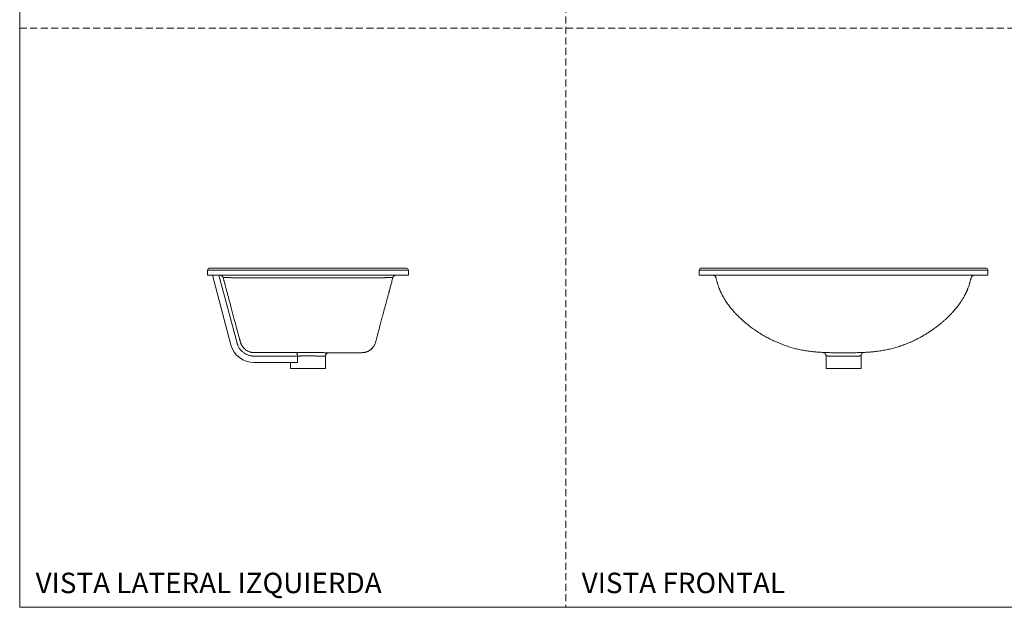
# Model space of a CAD drawing. Units: millimetres. Extents: x 0 to 297, y 0 to 210.
# Drawn here: x 0 to 179, y 0 to 107 of the extents above; entities that cross this region are included whole.
import ezdxf

# ---------------------------------------------------------------- set-up
doc = ezdxf.new("R2010")
doc.units = ezdxf.units.MM
doc.linetypes.add('HIDDEN', pattern=[1.905, 1.27, -0.635])
doc.layers.add('LÍNEAS_GUÍA', color=7, linetype='Continuous')
doc.styles.add('SLDTEXTSTYLE1', font='TXT', dxfattribs={"width": 0.605})

msp = doc.modelspace()

# ---------------------------------------------------------------- linework, layer by layer
at = {"color": 7, "linetype": 'HIDDEN', "lineweight": 18}
for p, q in [((99, 210), (99, 0)), ((0, 105), (297, 105))]:
    msp.add_line(p, q, dxfattribs=at)
at = {"color": 7, "linetype": 'Continuous', "lineweight": 18}
for p, q in [((34.07, 61.16), (70.47, 61.16)), ((34.07, 60.21), (34.07, 61.16)), ((70.15, 61.48), (34.38, 61.48)), ((70.47, 60.21), (70.47, 61.16)), ((123.19, 61.16), (175.54, 61.16)), ((123.19, 60.21), (123.19, 61.16)), ((175.23, 61.48), (123.51, 61.48)), ((175.54, 61.16), (175.54, 60.21)), ((34.07, 60.21), (70.47, 60.21)), ((34.93, 60.21), (38.31, 47.59)), ((39.4, 47.91), (36.11, 60.21)), ((65.17, 59.72), (39.37, 59.72)), ((68.03, 60.16), (68.06, 60.18)), ((123.19, 60.21), (175.54, 60.21)), ((172.88, 60.16), (172.91, 60.18)), ((42.47, 46.19), (50.16, 46.19)), ((50.36, 45.56), (42.47, 45.56)), ((50.36, 45.55), (50.36, 44.38)), ((55.44, 45.53), (55.41, 45.52)), ((55.44, 43.3), (55.44, 45.53)), ((146.19, 45.58), (146.19, 43.3)), ((152.54, 43.3), (152.54, 45.58)), ((50.36, 44.38), (42.48, 44.38)), ((49.09, 44.38), (49.09, 43.3)), ((52.27, 43.3), (49.09, 43.3)), ((55.44, 43.3), (52.27, 43.3)), ((152.54, 43.3), (146.19, 43.3))]:
    msp.add_line(p, q, dxfattribs=at)
for centre, radius, start, end in [((34.38, 61.16), 0.318, 90, 180), ((70.15, 61.16), 0.318, 0, 90), ((123.51, 61.16), 0.318, 90, 180), ((175.23, 61.16), 0.318, 0, 90), ((36.28, 59.58), 0.635, 15, 90), ((68.26, 59.58), 0.635, 90, 165), ((125.63, 59.58), 0.635, 13.6004, 90), ((173.11, 59.58), 0.635, 90, 166.3995), ((42.48, 48.7), 4.32, 195, 270)]:
    msp.add_arc(centre, radius, start, end, dxfattribs=at)
for points, knots in [([(39.37, 59.72), (39.35, 59.73), (39.31, 59.73), (39.26, 59.73), (39.21, 59.73), (39.16, 59.73), (39.11, 59.74), (39.06, 59.74), (39.02, 59.74), (38.97, 59.74), (38.93, 59.75), (38.81, 59.75), (38.64, 59.76), (38.41, 59.77), (38.19, 59.77), (37.9, 59.78), (37.59, 59.79), (37.33, 59.79), (37.16, 59.78), (37.06, 59.78), (36.98, 59.77), (36.94, 59.76), (36.92, 59.76), (36.91, 59.75), (36.9, 59.75), (36.89, 59.74), (36.89, 59.74), (36.89, 59.74)], [0, 0, 0, 0, 0.013408, 0.026643, 0.039699, 0.052569, 0.065247, 0.077729, 0.090007, 0.102077, 0.113933, 0.125571, 0.189668, 0.250757, 0.314264, 0.375857, 0.50034, 0.62545, 0.687554, 0.749903, 0.811979, 0.875106, 0.899506, 0.924221, 0.949225, 0.974494, 1, 1, 1, 1]), ([(40.02, 48.08), (40.02, 48.08), (40.02, 48.08), (40.01, 48.09), (40.01, 48.1), (40.01, 48.11), (40.01, 48.12), (40, 48.13), (40, 48.14), (39.99, 48.17), (39.98, 48.22), (39.96, 48.31), (39.93, 48.42), (39.89, 48.55), (39.85, 48.71), (39.78, 48.96), (39.68, 49.33), (39.49, 50.06), (39.25, 50.95), (39, 51.88), (38.85, 52.44), (38.73, 52.89), (38.61, 53.35), (38.43, 53.99), (38.21, 54.83), (37.92, 55.93), (37.65, 56.91), (37.46, 57.64), (37.34, 58.07), (37.25, 58.4), (37.16, 58.73), (37.09, 59.02), (37.02, 59.28), (36.96, 59.51), (36.91, 59.66), (36.89, 59.74)], [0, 0, 0, 0, 0.008263, 0.0164058, 0.0244285, 0.0323313, 0.0401146, 0.0477786, 0.0553234, 0.0627494, 0.0946071, 0.1251401, 0.1566238, 0.1872277, 0.2182468, 0.2493121, 0.3117476, 0.3745797, 0.4990419, 0.5612451, 0.5925724, 0.6238147, 0.6554541, 0.6866178, 0.7488987, 0.81101, 0.8736078, 0.9053336, 0.9208542, 0.9369073, 0.9522257, 0.9684297, 0.9784581, 0.988981, 1, 1, 1, 1]), ([(67.64, 59.74), (67.58, 59.49), (67.51, 59.23), (67.37, 58.73), (67.31, 58.48), (67.21, 58.11), (67.17, 57.99), (67.11, 57.74), (67.08, 57.62), (67.03, 57.44), (67.01, 57.38), (66.98, 57.26), (66.96, 57.2), (66.92, 57.02), (66.88, 56.91), (66.79, 56.56), (66.73, 56.34), (66.62, 55.9), (66.56, 55.69), (66.39, 55.07), (66.29, 54.67), (66.08, 53.9), (65.98, 53.53), (65.86, 53.09), (65.84, 53), (65.79, 52.83), (65.77, 52.74), (65.7, 52.49), (65.66, 52.32), (65.53, 51.84), (65.45, 51.54), (65.29, 50.97), (65.22, 50.7), (65.09, 50.2), (65.02, 49.97), (64.95, 49.7), (64.94, 49.64), (64.91, 49.54), (64.9, 49.49), (64.86, 49.34), (64.83, 49.25), (64.76, 48.99), (64.72, 48.83), (64.67, 48.64), (64.65, 48.58), (64.62, 48.47), (64.61, 48.42), (64.58, 48.29), (64.56, 48.23), (64.54, 48.16), (64.53, 48.14), (64.53, 48.1), (64.52, 48.09), (64.51, 48.06), (64.51, 48.05), (64.51, 48.04), (64.51, 48.04), (64.51, 48.05)], [0, 0, 0, 0, 0.03125, 0.03125, 0.0625, 0.0625, 0.078125, 0.078125, 0.09375, 0.09375, 0.101563, 0.101563, 0.109375, 0.109375, 0.125, 0.125, 0.15625, 0.15625, 0.1875, 0.1875, 0.25, 0.25, 0.3125, 0.3125, 0.328125, 0.328125, 0.34375, 0.34375, 0.375, 0.375, 0.4375, 0.4375, 0.5, 0.5, 0.5625, 0.5625, 0.578125, 0.578125, 0.59375, 0.59375, 0.625, 0.625, 0.6875, 0.6875, 0.71875, 0.71875, 0.75, 0.75, 0.8125, 0.8125, 0.84375, 0.84375, 0.875, 0.875, 0.9375, 0.9375, 1, 1, 1, 1]), ([(67.64, 59.74), (67.64, 59.74), (67.64, 59.74), (67.64, 59.74), (67.64, 59.75), (67.64, 59.75), (67.64, 59.75), (67.63, 59.75), (67.63, 59.76), (67.62, 59.76), (67.61, 59.76), (67.59, 59.76), (67.55, 59.77), (67.47, 59.78), (67.37, 59.78), (67.21, 59.79), (66.95, 59.79), (66.63, 59.78), (66.35, 59.77), (66.13, 59.77), (65.89, 59.76), (65.71, 59.75), (65.56, 59.74), (65.47, 59.74), (65.37, 59.73), (65.27, 59.73), (65.2, 59.73), (65.17, 59.72)], [0, 0, 0, 0, 0.012862, 0.025668, 0.038414, 0.051096, 0.063711, 0.076257, 0.088729, 0.101125, 0.113442, 0.125676, 0.188737, 0.250756, 0.313469, 0.375943, 0.500312, 0.625427, 0.686707, 0.749901, 0.810987, 0.87509, 0.898465, 0.922688, 0.947715, 0.973502, 1, 1, 1, 1]), ([(149.37, 46.16), (149.23, 46.16), (148.97, 46.16), (148.59, 46.16), (148.23, 46.16), (147.88, 46.16), (147.33, 46.16), (146.61, 46.18), (145.68, 46.21), (144.78, 46.26), (143.87, 46.34), (142.97, 46.45), (142.2, 46.57), (141.57, 46.7), (140.98, 46.82), (139.98, 47.08), (138.57, 47.52), (137.17, 48.1), (136.08, 48.62), (135.24, 49.06), (134.38, 49.56), (133.37, 50.21), (132.48, 50.86), (131.75, 51.45), (131.3, 51.84), (130.91, 52.18), (130.56, 52.51), (130.26, 52.8), (129.94, 53.12), (129.54, 53.56), (129.03, 54.14), (128.48, 54.85), (128.02, 55.5), (127.71, 56.01), (127.52, 56.33), (127.4, 56.55), (127.3, 56.75), (127.2, 56.96), (127.12, 57.13), (127.05, 57.27), (127.01, 57.37), (126.96, 57.47), (126.92, 57.57), (126.88, 57.68), (126.82, 57.82), (126.73, 58.07), (126.63, 58.35), (126.54, 58.64), (126.47, 58.85), (126.41, 59.07), (126.36, 59.28), (126.3, 59.5), (126.26, 59.65), (126.24, 59.72)], [0, 0, 0, 0, 0.013916, 0.026622, 0.038899, 0.051016, 0.062754, 0.095408, 0.125502, 0.157695, 0.188138, 0.219823, 0.250336, 0.268373, 0.285777, 0.312371, 0.374674, 0.437448, 0.468673, 0.499791, 0.535288, 0.570783, 0.624171, 0.649214, 0.668072, 0.686934, 0.702598, 0.718218, 0.730871, 0.749353, 0.780394, 0.811413, 0.842503, 0.863331, 0.873793, 0.881667, 0.889566, 0.897495, 0.905424, 0.909508, 0.913335, 0.916665, 0.921231, 0.925174, 0.929115, 0.936991, 0.95273, 0.960599, 0.96847, 0.976129, 0.984224, 0.991546, 1, 1, 1, 1]), ([(172.49, 59.72), (172.48, 59.68), (172.46, 59.61), (172.43, 59.49), (172.41, 59.39), (172.37, 59.25), (172.32, 59.07), (172.26, 58.85), (172.2, 58.64), (172.11, 58.35), (172, 58.06), (171.9, 57.79), (171.84, 57.63), (171.79, 57.52), (171.75, 57.42), (171.72, 57.34), (171.68, 57.26), (171.64, 57.16), (171.57, 57.03), (171.5, 56.88), (171.41, 56.7), (171.32, 56.54), (171.21, 56.32), (171.08, 56.1), (170.92, 55.84), (170.67, 55.43), (170.27, 54.86), (169.71, 54.15), (169.2, 53.56), (168.79, 53.12), (168.47, 52.8), (168.17, 52.5), (167.82, 52.18), (167.46, 51.85), (167, 51.46), (166.45, 51.01), (165.69, 50.44), (164.9, 49.91), (164.11, 49.42), (163.4, 49.01), (162.65, 48.61), (161.83, 48.22), (161, 47.86), (160.15, 47.54), (159.29, 47.24), (158.42, 46.99), (157.53, 46.77), (156.65, 46.59), (155.75, 46.45), (154.85, 46.34), (153.94, 46.26), (153.04, 46.21), (152.12, 46.18), (151.32, 46.16), (150.61, 46.16), (150, 46.16), (149.59, 46.16), (149.37, 46.16)], [0, 0, 0, 0, 0.004383, 0.008487, 0.012294, 0.015801, 0.023915, 0.0316, 0.039503, 0.04741, 0.06321, 0.072197, 0.07668, 0.081156, 0.085626, 0.087859, 0.090091, 0.09456, 0.099005, 0.105681, 0.11235, 0.119016, 0.125677, 0.137519, 0.146402, 0.156774, 0.187968, 0.219363, 0.25078, 0.269341, 0.282087, 0.297722, 0.313355, 0.331227, 0.349115, 0.375997, 0.404734, 0.447613, 0.474824, 0.500913, 0.531938, 0.562974, 0.594071, 0.625282, 0.656677, 0.688055, 0.718822, 0.750389, 0.780861, 0.812529, 0.842802, 0.874825, 0.904828, 0.937386, 0.957151, 0.977604, 1, 1, 1, 1]), ([(42.47, 45.56), (42.45, 45.56), (42.42, 45.56), (42.36, 45.56), (42.31, 45.56), (42.25, 45.56), (42.2, 45.57), (42.14, 45.57), (42.09, 45.58), (42.03, 45.59), (41.91, 45.6), (41.73, 45.64), (41.48, 45.71), (41.23, 45.81), (40.91, 45.96), (40.53, 46.2), (40.2, 46.5), (39.97, 46.77), (39.81, 46.99), (39.68, 47.21), (39.59, 47.4), (39.53, 47.54), (39.49, 47.63), (39.46, 47.72), (39.43, 47.82), (39.41, 47.88), (39.4, 47.91)], [0, 0, 0, 0, 0.013253, 0.026492, 0.039721, 0.052945, 0.066167, 0.079392, 0.092623, 0.105864, 0.11912, 0.181117, 0.243129, 0.306884, 0.370654, 0.499904, 0.62917, 0.692945, 0.756737, 0.818765, 0.880809, 0.904668, 0.928493, 0.952308, 0.976136, 1, 1, 1, 1]), ([(40.02, 48.08), (40.02, 48.06), (40.03, 48.02), (40.06, 47.94), (40.1, 47.82), (40.16, 47.66), (40.25, 47.49), (40.4, 47.25), (40.61, 46.98), (40.88, 46.75), (41.1, 46.59), (41.28, 46.49), (41.47, 46.4), (41.62, 46.34), (41.74, 46.3), (41.83, 46.27), (41.93, 46.25), (42.02, 46.23), (42.11, 46.22), (42.2, 46.2), (42.29, 46.2), (42.38, 46.19), (42.44, 46.19), (42.47, 46.19)], [0, 0, 0, 0, 0.01327, 0.038273, 0.075358, 0.124996, 0.193629, 0.249861, 0.382077, 0.499502, 0.564289, 0.627654, 0.689402, 0.749368, 0.77778, 0.806094, 0.83429, 0.862351, 0.890258, 0.917992, 0.945538, 0.972879, 1, 1, 1, 1]), ([(62.06, 46.16), (62.18, 46.17), (62.45, 46.18), (62.77, 46.26), (63.03, 46.35), (63.23, 46.45), (63.42, 46.56), (63.57, 46.66), (63.68, 46.75), (63.77, 46.82), (63.84, 46.89), (63.87, 46.93), (63.89, 46.94)], [0, 0, 0, 0, 0.186103, 0.384816, 0.488502, 0.594659, 0.702949, 0.812992, 0.862675, 0.915839, 0.972423, 1, 1, 1, 1]), ([(62.07, 46.2), (62.21, 46.21), (62.51, 46.22), (62.94, 46.33), (63.32, 46.5), (63.64, 46.71), (63.91, 46.96), (64.13, 47.22), (64.28, 47.46), (64.35, 47.61), (64.38, 47.67)], [0, 0, 0, 0, 0.092247, 0.189798, 0.296164, 0.413932, 0.545204, 0.69164, 0.854751, 1, 1, 1, 1]), ([(64.32, 47.56), (64.33, 47.58), (64.38, 47.67), (64.44, 47.81), (64.48, 47.95), (64.5, 48.02), (64.51, 48.04), (64.51, 48.04), (64.51, 48.05)], [0, 0, 0, 0, 0.107794, 0.58221, 0.876697, 0.959368, 0.984909, 1, 1, 1, 1]), ([(50.16, 46.19), (50.31, 46.19), (50.6, 46.2), (51.08, 46.21), (51.58, 46.21), (52.09, 46.22), (52.61, 46.22), (53.11, 46.21), (53.61, 46.21), (54.08, 46.2), (54.52, 46.19), (54.91, 46.18), (55.26, 46.17), (55.55, 46.16), (55.78, 46.16), (55.95, 46.16), (56.01, 46.16), (56.03, 46.16)], [0, 0, 0, 0, 0.067147, 0.134579, 0.201661, 0.269346, 0.336564, 0.403916, 0.471634, 0.539279, 0.60626, 0.673229, 0.74042, 0.807081, 0.874281, 0.941085, 1, 1, 1, 1]), ([(50.16, 46.19), (50.16, 46.19), (50.17, 46.19), (50.18, 46.19), (50.18, 46.18), (50.19, 46.18), (50.2, 46.17), (50.22, 46.16), (50.24, 46.13), (50.27, 46.08), (50.3, 46), (50.33, 45.91), (50.34, 45.82), (50.35, 45.75), (50.36, 45.7), (50.36, 45.65), (50.36, 45.61), (50.36, 45.57), (50.36, 45.56)], [0, 0, 0, 0, 0.025098, 0.050198, 0.0753, 0.100405, 0.125512, 0.18841, 0.250697, 0.384007, 0.500242, 0.629316, 0.749854, 0.800898, 0.851404, 0.901402, 0.950924, 1, 1, 1, 1]), ([(55.41, 45.52), (55.41, 45.52), (55.4, 45.52), (55.34, 45.52), (55.23, 45.52), (55.12, 45.53), (55, 45.53), (54.9, 45.53), (54.82, 45.53), (54.73, 45.54), (54.63, 45.54), (54.53, 45.54), (54.42, 45.54), (54.29, 45.55), (54.15, 45.55), (53.99, 45.56), (53.83, 45.56), (53.64, 45.57), (53.41, 45.57), (53.13, 45.58), (52.85, 45.58), (52.57, 45.58), (52.27, 45.58), (52.01, 45.58), (51.78, 45.58), (51.57, 45.58), (51.35, 45.58), (51.18, 45.57), (51.06, 45.57), (50.98, 45.57), (50.9, 45.57), (50.82, 45.56), (50.75, 45.56), (50.67, 45.56), (50.59, 45.56), (50.49, 45.56), (50.41, 45.55), (50.36, 45.55)], [0, 0, 0, 0, 0.004661, 0.068695, 0.112789, 0.157115, 0.201674, 0.221188, 0.241757, 0.263381, 0.286059, 0.309792, 0.33458, 0.355446, 0.383836, 0.417287, 0.445433, 0.467278, 0.515844, 0.560391, 0.600919, 0.645605, 0.689831, 0.7336, 0.764768, 0.797284, 0.831149, 0.866362, 0.878405, 0.891108, 0.904472, 0.918498, 0.933184, 0.941851, 0.955876, 0.975259, 1, 1, 1, 1]), ([(55.42, 45.52), (55.42, 45.6), (55.43, 45.77), (55.55, 45.99), (55.74, 46.13), (55.87, 46.15), (55.94, 46.16)], [0, 0, 0, 0, 0.239312, 0.495794, 0.754368, 1, 1, 1, 1]), ([(55.42, 45.52), (55.42, 45.6), (55.43, 45.77), (55.55, 45.99), (55.74, 46.13), (55.87, 46.15), (55.94, 46.16)], [0, 0, 0, 0, 0.239359, 0.495852, 0.754409, 1, 1, 1, 1]), ([(56.08, 46.16), (56.07, 46.16), (56.05, 46.16), (56.03, 46.16), (56, 46.16), (55.97, 46.15), (55.95, 46.15), (55.92, 46.14), (55.9, 46.14), (55.87, 46.13), (55.85, 46.12), (55.82, 46.11), (55.8, 46.1), (55.77, 46.09), (55.75, 46.07), (55.73, 46.06), (55.71, 46.04), (55.69, 46.03), (55.67, 46.01), (55.65, 45.99), (55.61, 45.95), (55.55, 45.88), (55.5, 45.79), (55.47, 45.72), (55.46, 45.67), (55.45, 45.62), (55.44, 45.57), (55.44, 45.54), (55.44, 45.53)], [0, 0, 0, 0, 0.025884, 0.051959, 0.078203, 0.104592, 0.131102, 0.157706, 0.18438, 0.211096, 0.237828, 0.26455, 0.291233, 0.317852, 0.34438, 0.370791, 0.397059, 0.423161, 0.449072, 0.47477, 0.500232, 0.621791, 0.75994, 0.810087, 0.859273, 0.907382, 0.954318, 1, 1, 1, 1]), ([(56.03, 46.16), (56.23, 46.16), (57.88, 46.16), (59.88, 46.16), (61.7, 46.16), (62.06, 46.16)], [0, 0, 0, 0, 0.097634, 0.820081, 1, 1, 1, 1]), ([(56.03, 46.16), (56.23, 46.16), (57.88, 46.16), (59.88, 46.16), (61.7, 46.16), (62.06, 46.16)], [0, 0, 0, 0, 0.097643, 0.820083, 1, 1, 1, 1]), ([(145.61, 46.22), (145.68, 46.2), (145.83, 46.18), (146.03, 46.03), (146.17, 45.82), (146.19, 45.66), (146.19, 45.58)], [0, 0, 0, 0, 0.244248, 0.502945, 0.760182, 1, 1, 1, 1]), ([(149.37, 45.53), (149.35, 45.53), (149.31, 45.53), (149.26, 45.53), (149.2, 45.53), (149.15, 45.53), (149.1, 45.53), (149.04, 45.53), (148.99, 45.52), (148.94, 45.52), (148.89, 45.52), (148.84, 45.52), (148.79, 45.52), (148.74, 45.52), (148.69, 45.52), (148.64, 45.52), (148.59, 45.52), (148.55, 45.52), (148.44, 45.52), (148.29, 45.52), (148.09, 45.52), (147.89, 45.53), (147.64, 45.53), (147.34, 45.54), (147.09, 45.54), (146.89, 45.55), (146.75, 45.55), (146.63, 45.56), (146.48, 45.57), (146.35, 45.57), (146.27, 45.58), (146.23, 45.58), (146.22, 45.58), (146.21, 45.58), (146.2, 45.58), (146.19, 45.58), (146.19, 45.58), (146.19, 45.58)], [0, 0, 0, 0, 0.0111592, 0.0222233, 0.0331922, 0.0440659, 0.0548445, 0.0655279, 0.0761161, 0.0866092, 0.0970072, 0.10731, 0.1175177, 0.1276302, 0.1376476, 0.1475699, 0.157397, 0.1671291, 0.176766, 0.220583, 0.2645729, 0.308736, 0.3530728, 0.4348227, 0.5291292, 0.5652611, 0.6169731, 0.667521, 0.7050218, 0.799546, 0.8820986, 0.9019183, 0.9216701, 0.9413541, 0.9609704, 0.980519, 1, 1, 1, 1]), ([(152.54, 45.58), (152.54, 45.58), (152.54, 45.58), (152.54, 45.58), (152.54, 45.58), (152.54, 45.58), (152.53, 45.58), (152.53, 45.58), (152.52, 45.58), (152.51, 45.58), (152.5, 45.58), (152.49, 45.58), (152.47, 45.58), (152.41, 45.58), (152.31, 45.57), (152.18, 45.56), (152.01, 45.56), (151.81, 45.55), (151.6, 45.54), (151.38, 45.54), (151.13, 45.53), (150.87, 45.53), (150.65, 45.52), (150.49, 45.52), (150.4, 45.52), (150.31, 45.52), (150.21, 45.52), (150.11, 45.52), (150.01, 45.52), (149.91, 45.52), (149.81, 45.52), (149.7, 45.53), (149.59, 45.53), (149.48, 45.53), (149.41, 45.53), (149.37, 45.53)], [0, 0, 0, 0, 0.011096, 0.022239, 0.033428, 0.044663, 0.055945, 0.067273, 0.078648, 0.090069, 0.101537, 0.113051, 0.124612, 0.184538, 0.249539, 0.303783, 0.37453, 0.450142, 0.50005, 0.565432, 0.624662, 0.687752, 0.749804, 0.769078, 0.788637, 0.808484, 0.828616, 0.849036, 0.869742, 0.890735, 0.912014, 0.93358, 0.955433, 0.977573, 1, 1, 1, 1]), ([(152.54, 45.58), (152.54, 45.62), (152.55, 45.67), (152.56, 45.75), (152.58, 45.8), (152.6, 45.84), (152.62, 45.88), (152.65, 45.93), (152.68, 45.98), (152.72, 46.03), (152.75, 46.08), (152.77, 46.12), (152.76, 46.13), (152.75, 46.14)], [0, 0, 0, 0, 0.09696, 0.141742, 0.184906, 0.207752, 0.232864, 0.294782, 0.379447, 0.489011, 0.672821, 0.894022, 1, 1, 1, 1])]:
    msp.add_open_spline(points, degree=3, knots=knots, dxfattribs=at)
msp.add_open_spline([(50.36, 45.55), (50.36, 45.55), (50.36, 45.55), (50.36, 45.56)], degree=3, dxfattribs=at)
at = {"layer": 'LÍNEAS_GUÍA', "color": 7, "lineweight": 18}
for p, q in [((0, 210), (0, 0)), ((0, 0), (297, 0))]:
    msp.add_line(p, q, dxfattribs=at)

# ---------------------------------------------------------------- texts
at = {"color": 7, "linetype": 'Continuous', "lineweight": 0, "char_height": 3.7042, "attachment_point": 1, "style": 'SLDTEXTSTYLE1'}
for s, insert in [('VISTA LATERAL IZQUIERDA', (2.89, 6.27)), ('VISTA FRONTAL', (101.89, 6.27))]:
    msp.add_mtext(s, dxfattribs=dict(at, insert=insert))

doc.saveas('drawing.dxf')
